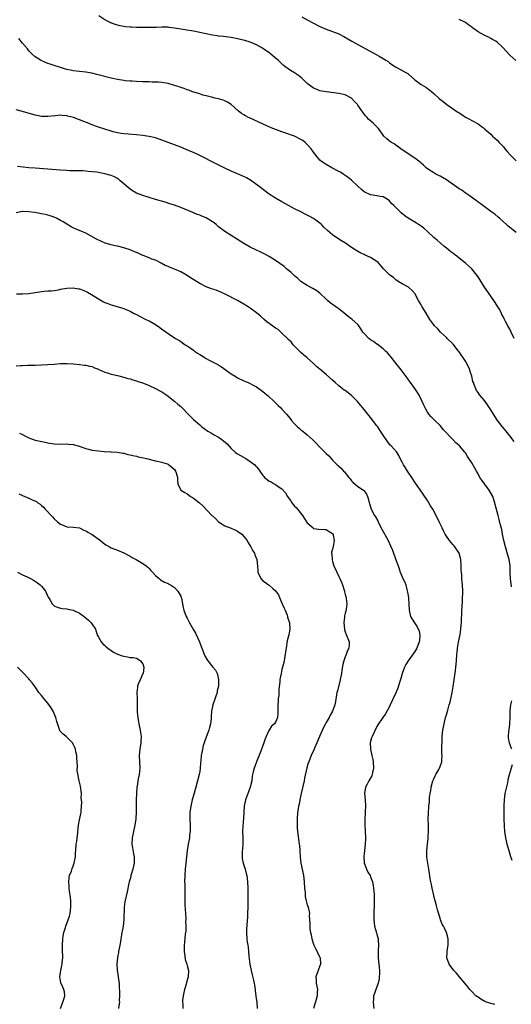
# Model space of a CAD drawing. Units: inches. Extents: x 2622000 to 2625000, y 1461000 to 1464000.
# Drawn here: x 2623296 to 2623452, y 1462366 to 1462678 of the extents above; entities that cross this region are included whole.
import ezdxf

# ---------------------------------------------------------------- set-up
doc = ezdxf.new("R2010")
doc.units = ezdxf.units.IN
doc.header["$MEASUREMENT"] = 0
doc.layers.add('LD26221461_10ft', color=121, linetype='Continuous')

msp = doc.modelspace()

# ---------------------------------------------------------------- linework, layer by layer
at = {"layer": 'LD26221461_10ft'}
for points, elevation in [([(2623453, 1462610.53), (2623450.52, 1462612.52), (2623449.98, 1462613), (2623449, 1462613.91), (2623447.73, 1462615), (2623447.35, 1462615.35), (2623446.25, 1462616.25), (2623445, 1462617.19), (2623442.47, 1462619), (2623441.63, 1462619.63), (2623441, 1462620.06), (2623440.47, 1462620.47), (2623439.74, 1462621), (2623438.19, 1462622.19), (2623436.94, 1462623), (2623435.84, 1462623.84), (2623435, 1462624.36), (2623431, 1462627.17), (2623429, 1462628.34), (2623427.63, 1462629), (2623427, 1462629.34), (2623425, 1462630.65), (2623424.59, 1462631), (2623423.77, 1462631.77), (2623423, 1462632.41), (2623422.7, 1462632.7), (2623421, 1462633.98), (2623417.99, 1462635.99), (2623416.56, 1462637), (2623415, 1462638.15), (2623414.5, 1462638.5), (2623413.63, 1462639), (2623413, 1462639.43), (2623412.12, 1462640.12), (2623411.26, 1462641), (2623411, 1462641.3), (2623409.88, 1462643), (2623409.47, 1462643.47), (2623407.98, 1462645), (2623406.35, 1462646.35), (2623405.79, 1462647), (2623405.4, 1462647.4), (2623404.53, 1462648.53), (2623404.24, 1462649), (2623403, 1462650.81), (2623402.84, 1462651), (2623401.96, 1462651.96), (2623401, 1462653), (2623399, 1462654.01), (2623397, 1462654.45), (2623393, 1462654.99), (2623391, 1462655.37), (2623389.81, 1462655.81), (2623389, 1462656.17), (2623388.51, 1462656.51), (2623387, 1462657.68), (2623385.3, 1462659.3), (2623384.2, 1462660.2), (2623383, 1462661.01), (2623381.74, 1462661.74), (2623381, 1462662.24), (2623379.96, 1462663), (2623379.43, 1462663.43), (2623378.4, 1462664.4), (2623377.77, 1462665), (2623377, 1462665.68), (2623375.43, 1462667), (2623375.19, 1462667.19), (2623374.03, 1462668.03), (2623372.84, 1462668.84), (2623371, 1462669.89), (2623370.24, 1462670.24), (2623369, 1462670.71), (2623367.25, 1462671.25), (2623365, 1462671.82), (2623363, 1462672.21), (2623360.5, 1462672.5), (2623359, 1462672.62), (2623358.68, 1462672.68), (2623357, 1462672.91), (2623355, 1462673.31), (2623351, 1462674.15), (2623349, 1462674.53), (2623345, 1462675.2), (2623343.38, 1462675.38), (2623343, 1462675.44), (2623341.45, 1462675.45), (2623341, 1462675.49), (2623339.39, 1462675.39), (2623339, 1462675.4), (2623337.32, 1462675.32), (2623335, 1462675.31), (2623333.36, 1462675.36), (2623333, 1462675.35), (2623331.43, 1462675.43), (2623331, 1462675.43), (2623329.56, 1462675.56), (2623329, 1462675.63), (2623327.84, 1462675.84), (2623326.28, 1462676.28), (2623325, 1462676.8), (2623324.85, 1462676.85), (2623324.53, 1462677), (2623323, 1462677.82), (2623321.11, 1462679)], 9210), ([(2623385.29, 1462678.71), (2623387, 1462677.75), (2623389, 1462676.69), (2623391, 1462675.69), (2623393, 1462674.84), (2623395, 1462674.11), (2623397, 1462673.31), (2623398.53, 1462672.53), (2623401.14, 1462671), (2623403, 1462669.97), (2623409, 1462666.71), (2623409.71, 1462666.29), (2623411, 1462665.56), (2623411.89, 1462665), (2623412.55, 1462664.55), (2623413, 1462664.19), (2623413.69, 1462663.69), (2623414.91, 1462662.91), (2623417, 1462661.79), (2623418.39, 1462661), (2623418.76, 1462660.76), (2623419, 1462660.58), (2623421, 1462658.83), (2623423, 1462657.32), (2623424.44, 1462656.44), (2623425, 1462656.04), (2623425.63, 1462655.63), (2623426.39, 1462655), (2623427, 1462654.47), (2623428.81, 1462652.81), (2623429.92, 1462651.92), (2623431.16, 1462651), (2623434.62, 1462648.62), (2623435, 1462648.32), (2623435.83, 1462647.83), (2623437, 1462647), (2623438.33, 1462646.33), (2623439, 1462645.89), (2623441, 1462644.84), (2623442.05, 1462644.05), (2623443, 1462643.41), (2623443.19, 1462643.19), (2623445, 1462641.58), (2623445.61, 1462641), (2623446.3, 1462640.3), (2623447, 1462639.72), (2623447.71, 1462639), (2623449, 1462637.56), (2623449.47, 1462637), (2623450.15, 1462636.15), (2623451.12, 1462635.12), (2623453, 1462633.22)], 9200), ([(2623452.94, 1462664.94), (2623451, 1462666.64), (2623449.84, 1462667.84), (2623448.84, 1462669), (2623447, 1462670.74), (2623446.64, 1462671), (2623445.58, 1462671.58), (2623445, 1462671.93), (2623444.25, 1462672.25), (2623442.94, 1462672.94), (2623441, 1462674), (2623439.23, 1462675.23), (2623439, 1462675.43), (2623438.08, 1462676.08), (2623437, 1462676.91), (2623436.83, 1462677), (2623435, 1462677.86)], 9190), ([(2623452.39, 1462577), (2623451.44, 1462579), (2623451, 1462579.87), (2623450.36, 1462581), (2623449.7, 1462582.3), (2623449.32, 1462583), (2623449.2, 1462583.2), (2623449, 1462583.66), (2623448.56, 1462584.56), (2623448.38, 1462585), (2623447.64, 1462586.36), (2623447.27, 1462587), (2623446.36, 1462588.36), (2623445.97, 1462589), (2623445, 1462590.36), (2623443, 1462593.2), (2623441, 1462596.42), (2623440.62, 1462597), (2623439.04, 1462599.04), (2623437.99, 1462599.99), (2623437, 1462600.83), (2623435, 1462602.42), (2623434.24, 1462603), (2623433.57, 1462603.57), (2623433, 1462603.95), (2623432.42, 1462604.42), (2623431, 1462605.51), (2623430.21, 1462606.21), (2623429, 1462607.18), (2623428.06, 1462608.06), (2623427, 1462608.93), (2623425, 1462610.84), (2623423.88, 1462611.88), (2623423, 1462612.46), (2623422.69, 1462612.69), (2623422.18, 1462613), (2623421.49, 1462613.49), (2623418.95, 1462615), (2623417.81, 1462615.81), (2623416.7, 1462616.7), (2623416.38, 1462617), (2623415, 1462618.42), (2623414.38, 1462619), (2623413.68, 1462619.68), (2623413, 1462620.5), (2623412.29, 1462621), (2623411, 1462621.82), (2623410.07, 1462621.93), (2623409, 1462622.15), (2623407.74, 1462622.26), (2623407, 1462622.4), (2623406.59, 1462622.59), (2623405.65, 1462623), (2623405, 1462623.32), (2623404.14, 1462624.14), (2623403, 1462625.17), (2623401.03, 1462627.03), (2623399.95, 1462627.95), (2623399, 1462628.58), (2623398.76, 1462628.76), (2623398.34, 1462629), (2623397.55, 1462629.55), (2623397, 1462629.85), (2623394.73, 1462631), (2623393, 1462632), (2623392.39, 1462632.39), (2623391.53, 1462633), (2623391, 1462633.42), (2623389.72, 1462635), (2623389, 1462635.87), (2623388.25, 1462637), (2623387, 1462638.36), (2623386.31, 1462639), (2623385.59, 1462639.59), (2623385, 1462639.97), (2623383, 1462640.96), (2623379.95, 1462642.05), (2623379, 1462642.35), (2623377.25, 1462643), (2623375.65, 1462643.65), (2623374.25, 1462644.25), (2623369, 1462646.65), (2623368.26, 1462647), (2623367.44, 1462647.44), (2623367, 1462647.72), (2623366.18, 1462648.18), (2623365.15, 1462649), (2623363, 1462650.97), (2623361.76, 1462651.76), (2623361, 1462652.18), (2623360.39, 1462652.39), (2623359, 1462652.75), (2623358.82, 1462652.81), (2623357.92, 1462653), (2623356.72, 1462653.28), (2623355, 1462653.75), (2623354, 1462654), (2623353, 1462654.33), (2623351.12, 1462654.88), (2623350.78, 1462655), (2623349.52, 1462655.52), (2623349, 1462655.64), (2623348.06, 1462656.06), (2623347, 1462656.36), (2623346.55, 1462656.55), (2623345, 1462657.06), (2623343, 1462657.67), (2623341, 1462658), (2623339.97, 1462658.03), (2623339, 1462658.09), (2623337.94, 1462658.06), (2623337, 1462658.12), (2623335.87, 1462658.13), (2623335, 1462658.19), (2623333, 1462658.27), (2623331.64, 1462658.36), (2623331, 1462658.37), (2623329.47, 1462658.53), (2623329, 1462658.55), (2623327, 1462658.89), (2623325, 1462659.35), (2623320.48, 1462660.48), (2623318.86, 1462660.86), (2623317, 1462661.19), (2623313, 1462661.66), (2623312.14, 1462661.86), (2623311, 1462662.09), (2623310.28, 1462662.28), (2623305.72, 1462663.72), (2623305, 1462664.01), (2623304.27, 1462664.27), (2623302.9, 1462664.9), (2623302.72, 1462665), (2623301, 1462666.1), (2623299.99, 1462667), (2623299, 1462668.02), (2623298.57, 1462668.57), (2623297, 1462670.44), (2623295.85, 1462671.85)], 9220), ([(2623452.36, 1462544.36), (2623451, 1462546.15), (2623449.78, 1462547.78), (2623448.74, 1462549), (2623447.12, 1462551), (2623445.83, 1462553), (2623445, 1462554.42), (2623444.63, 1462555), (2623444.02, 1462556.02), (2623443, 1462557.29), (2623441.6, 1462559), (2623441.35, 1462559.35), (2623441, 1462559.89), (2623440.55, 1462560.55), (2623440.3, 1462561), (2623439.92, 1462562.08), (2623439.53, 1462563), (2623439.39, 1462563.39), (2623439.03, 1462565), (2623438.54, 1462566.54), (2623438.44, 1462567), (2623437.5, 1462569), (2623437, 1462569.8), (2623435, 1462572.79), (2623434.85, 1462573), (2623433.15, 1462575.15), (2623433, 1462575.31), (2623431.27, 1462577), (2623431, 1462577.29), (2623429.16, 1462579), (2623428.13, 1462580.13), (2623427.24, 1462581), (2623427, 1462581.31), (2623425.79, 1462583), (2623424.63, 1462585), (2623423.38, 1462587), (2623423, 1462587.57), (2623422.46, 1462588.46), (2623422.2, 1462589), (2623421.77, 1462589.77), (2623421.09, 1462591.09), (2623420.19, 1462592.19), (2623419.27, 1462593), (2623419, 1462593.22), (2623417, 1462594.28), (2623415.76, 1462595), (2623415, 1462595.5), (2623414.22, 1462596.22), (2623413.06, 1462597), (2623411.12, 1462599), (2623410.16, 1462600.16), (2623409.37, 1462601), (2623409, 1462601.32), (2623408.18, 1462601.82), (2623407, 1462602.57), (2623405.32, 1462603.32), (2623405, 1462603.49), (2623403.96, 1462603.96), (2623402.68, 1462604.68), (2623401, 1462605.73), (2623399.08, 1462607.08), (2623397.88, 1462607.88), (2623396.65, 1462608.65), (2623395, 1462609.81), (2623393.51, 1462611), (2623392.23, 1462612.23), (2623391.47, 1462613), (2623391, 1462613.41), (2623390.13, 1462614.13), (2623389, 1462614.88), (2623387.65, 1462615.65), (2623386.31, 1462616.31), (2623385, 1462616.99), (2623383, 1462617.99), (2623381.09, 1462619), (2623379, 1462620.24), (2623377, 1462621.38), (2623375, 1462622.65), (2623371.82, 1462625), (2623369.08, 1462627.08), (2623367.84, 1462627.84), (2623366.47, 1462628.47), (2623365, 1462629.03), (2623363, 1462629.89), (2623361, 1462630.85), (2623358.22, 1462632.22), (2623353, 1462634.81), (2623351, 1462635.79), (2623350.17, 1462636.17), (2623348.78, 1462636.78), (2623347, 1462637.48), (2623341, 1462639.72), (2623339, 1462640.4), (2623337, 1462640.9), (2623336.32, 1462641), (2623335, 1462641.2), (2623333, 1462641.37), (2623330.43, 1462641.57), (2623329, 1462641.73), (2623328.15, 1462641.85), (2623327, 1462642.06), (2623325.6, 1462642.4), (2623325, 1462642.55), (2623323, 1462643.18), (2623321, 1462643.86), (2623320.12, 1462644.12), (2623319, 1462644.61), (2623318.69, 1462644.69), (2623318.03, 1462645), (2623317.25, 1462645.25), (2623316.35, 1462645.65), (2623315, 1462646.1), (2623313.14, 1462646.86), (2623312.7, 1462647), (2623311.32, 1462647.32), (2623311, 1462647.44), (2623309.55, 1462647.55), (2623309, 1462647.61), (2623307.46, 1462647.46), (2623305, 1462647.17), (2623303, 1462647.22), (2623301.52, 1462647.52), (2623301, 1462647.61), (2623297, 1462648.81), (2623295, 1462649.29)], 9230), ([(2623451.61, 1462498.39), (2623451.25, 1462501), (2623451.16, 1462502.84), (2623451.13, 1462503.13), (2623451.1, 1462505), (2623450.78, 1462507), (2623450.37, 1462508.37), (2623449.64, 1462511), (2623449.18, 1462513), (2623448.76, 1462515), (2623448.49, 1462516.49), (2623448.11, 1462517.89), (2623447.69, 1462519.69), (2623447.33, 1462521), (2623446.45, 1462524.45), (2623446.29, 1462525), (2623445.63, 1462527), (2623444.51, 1462529), (2623443, 1462530.94), (2623442.14, 1462532.14), (2623441.61, 1462533), (2623441, 1462534.09), (2623440.46, 1462535), (2623439.94, 1462535.94), (2623439, 1462537.57), (2623438.11, 1462539), (2623437.66, 1462539.66), (2623437, 1462540.74), (2623436.81, 1462541), (2623435.13, 1462543), (2623435, 1462543.13), (2623433.98, 1462543.98), (2623433.07, 1462545), (2623430.11, 1462548.11), (2623429, 1462549.38), (2623427.31, 1462551), (2623426.22, 1462552.22), (2623425.47, 1462553), (2623425, 1462553.68), (2623424.3, 1462555), (2623423.87, 1462555.87), (2623423.37, 1462557), (2623422.57, 1462558.57), (2623422.34, 1462559), (2623421.84, 1462559.84), (2623421, 1462561.18), (2623419.61, 1462563), (2623419, 1462563.93), (2623418.55, 1462564.55), (2623416.73, 1462567), (2623415, 1462569.15), (2623413.58, 1462571), (2623413, 1462571.64), (2623412.38, 1462572.38), (2623411.76, 1462573), (2623411, 1462573.68), (2623409.12, 1462575.12), (2623409, 1462575.19), (2623407.96, 1462575.96), (2623407, 1462576.57), (2623406.46, 1462577), (2623405, 1462578.52), (2623404.57, 1462579), (2623403.99, 1462579.99), (2623403.27, 1462581), (2623403, 1462581.35), (2623401.25, 1462583), (2623399.96, 1462583.96), (2623398.71, 1462585), (2623397, 1462586.31), (2623396.07, 1462587), (2623394.27, 1462588.27), (2623393.41, 1462589), (2623393, 1462589.37), (2623391, 1462591.28), (2623390.02, 1462592.02), (2623388.82, 1462592.82), (2623387, 1462593.74), (2623385, 1462595.03), (2623383.99, 1462595.99), (2623383, 1462596.78), (2623381.88, 1462597.88), (2623381, 1462598.54), (2623380.45, 1462599), (2623379.69, 1462599.69), (2623377, 1462601.66), (2623375, 1462602.91), (2623373.64, 1462603.64), (2623373, 1462603.97), (2623372.3, 1462604.3), (2623371, 1462604.88), (2623369, 1462605.81), (2623366.98, 1462606.98), (2623365.78, 1462607.78), (2623365, 1462608.32), (2623363, 1462609.58), (2623361, 1462610.78), (2623359.72, 1462611.72), (2623359, 1462612.28), (2623358.19, 1462613), (2623357.54, 1462613.54), (2623357, 1462613.9), (2623355.1, 1462615.1), (2623353.71, 1462615.71), (2623353, 1462615.99), (2623352.24, 1462616.24), (2623351, 1462616.74), (2623350.8, 1462616.8), (2623347, 1462618.4), (2623345, 1462619.15), (2623343.61, 1462619.61), (2623342.09, 1462620.09), (2623339, 1462620.99), (2623335, 1462622.21), (2623333, 1462622.97), (2623331.72, 1462623.72), (2623331, 1462624.18), (2623327.77, 1462627), (2623327.34, 1462627.34), (2623327, 1462627.56), (2623326.07, 1462628.07), (2623325, 1462628.54), (2623323, 1462629.11), (2623320.44, 1462629.56), (2623319, 1462629.73), (2623317.79, 1462629.79), (2623317, 1462629.89), (2623316.04, 1462629.96), (2623311.95, 1462630.05), (2623311, 1462630.09), (2623309, 1462630.2), (2623301, 1462630.83), (2623299, 1462631), (2623297.17, 1462631.17), (2623295.41, 1462631.41)], 9240), ([(2623446.27, 1462366.27), (2623445, 1462366.52), (2623443.63, 1462367), (2623443.18, 1462367.18), (2623441.89, 1462367.89), (2623441, 1462368.51), (2623440.7, 1462368.7), (2623440.31, 1462369), (2623439, 1462370.35), (2623438.43, 1462371), (2623437.81, 1462371.81), (2623436.8, 1462373), (2623435, 1462375.07), (2623434.16, 1462376.16), (2623433.31, 1462377), (2623433, 1462377.39), (2623431.85, 1462379), (2623431.09, 1462381), (2623431.18, 1462382.82), (2623431.18, 1462383), (2623431.2, 1462383.2), (2623431.53, 1462385), (2623431.58, 1462386.42), (2623431.58, 1462387), (2623431.07, 1462389), (2623430.35, 1462390.35), (2623430.07, 1462391), (2623429.69, 1462391.69), (2623429.17, 1462393), (2623429, 1462393.51), (2623428.17, 1462396.17), (2623427.99, 1462397), (2623427.65, 1462398.35), (2623427.47, 1462399), (2623427.38, 1462399.38), (2623426.47, 1462403), (2623426.24, 1462404.24), (2623426.04, 1462405), (2623425.86, 1462406.14), (2623425.66, 1462407.66), (2623425.45, 1462409), (2623425.07, 1462411), (2623424.85, 1462412.85), (2623424.83, 1462413.17), (2623424.82, 1462415), (2623425, 1462417), (2623425.25, 1462418.75), (2623425.26, 1462419), (2623425.26, 1462419.26), (2623425.36, 1462421), (2623425.33, 1462422.67), (2623425.31, 1462423), (2623425.26, 1462425), (2623425.32, 1462426.68), (2623425.48, 1462429), (2623425.62, 1462430.38), (2623425.68, 1462431.68), (2623425.84, 1462433), (2623426.02, 1462433.98), (2623426.16, 1462435), (2623426.72, 1462437), (2623426.79, 1462437.21), (2623427, 1462437.63), (2623427.42, 1462438.58), (2623427.64, 1462439), (2623428.56, 1462440.56), (2623428.8, 1462441), (2623429, 1462441.5), (2623429.53, 1462443), (2623429.55, 1462443.55), (2623429.64, 1462445), (2623429.58, 1462445.58), (2623429.57, 1462447), (2623429.54, 1462447.54), (2623429.61, 1462449.61), (2623429.7, 1462451), (2623429.88, 1462453), (2623430.24, 1462455), (2623430.75, 1462457), (2623431, 1462457.85), (2623431.41, 1462459.41), (2623431.87, 1462461), (2623432.13, 1462461.87), (2623432.79, 1462465), (2623433.14, 1462466.86), (2623433.48, 1462469), (2623433.86, 1462471.86), (2623434, 1462473), (2623434.08, 1462473.92), (2623434.2, 1462475), (2623434.33, 1462477), (2623434.4, 1462477.6), (2623434.53, 1462479), (2623434.83, 1462480.83), (2623435.29, 1462483.29), (2623435.55, 1462485), (2623435.65, 1462486.35), (2623435.74, 1462487), (2623435.79, 1462487.79), (2623435.84, 1462490.16), (2623435.88, 1462491), (2623435.96, 1462491.96), (2623436.04, 1462493.96), (2623436.12, 1462495), (2623436.15, 1462496.15), (2623436.15, 1462497), (2623436.09, 1462499), (2623435.96, 1462499.96), (2623435.92, 1462501), (2623435.9, 1462502.1), (2623435.76, 1462503), (2623435.69, 1462503.69), (2623435.71, 1462505), (2623435.59, 1462507), (2623435.48, 1462507.48), (2623435, 1462509.03), (2623433.4, 1462511.4), (2623433, 1462511.82), (2623431.97, 1462513), (2623431, 1462514.37), (2623430.58, 1462515), (2623430.1, 1462516.1), (2623429.62, 1462517), (2623429.44, 1462517.44), (2623428.71, 1462519), (2623427.75, 1462521), (2623426.67, 1462523), (2623426.01, 1462524.01), (2623425.44, 1462525), (2623425, 1462525.7), (2623423.67, 1462527.67), (2623421, 1462531.45), (2623420.02, 1462533), (2623418.65, 1462535), (2623418.06, 1462536.06), (2623417.38, 1462537), (2623417, 1462537.86), (2623416.39, 1462539), (2623415.93, 1462539.93), (2623415.27, 1462541), (2623413.51, 1462543), (2623413.24, 1462543.24), (2623412.35, 1462544.35), (2623411, 1462546.36), (2623410.61, 1462547), (2623409.97, 1462547.97), (2623409.27, 1462549), (2623409, 1462549.37), (2623407, 1462551.98), (2623406.54, 1462552.54), (2623405, 1462554.48), (2623404.62, 1462555), (2623403.88, 1462555.88), (2623402.91, 1462557), (2623401, 1462558.88), (2623399, 1462560.46), (2623398.64, 1462560.64), (2623398.16, 1462561), (2623397, 1462561.96), (2623395.81, 1462563), (2623395, 1462563.8), (2623393, 1462565.61), (2623391, 1462567.26), (2623390.03, 1462568.03), (2623388.93, 1462569), (2623387, 1462570.8), (2623385.84, 1462571.84), (2623385, 1462572.53), (2623383, 1462574.53), (2623382.79, 1462574.79), (2623382.57, 1462575), (2623381.88, 1462575.88), (2623381, 1462576.68), (2623380.85, 1462576.85), (2623379, 1462578.68), (2623377.78, 1462579.78), (2623377, 1462580.27), (2623376.59, 1462580.59), (2623375, 1462581.69), (2623374.25, 1462582.25), (2623373.4, 1462583), (2623372.09, 1462584.09), (2623371, 1462585.1), (2623369, 1462586.56), (2623368.33, 1462587), (2623367, 1462587.8), (2623364.96, 1462589), (2623361.03, 1462591.03), (2623359.67, 1462591.67), (2623358.23, 1462592.23), (2623356.72, 1462592.72), (2623355.9, 1462593), (2623355, 1462593.34), (2623353, 1462594.33), (2623350.13, 1462596.13), (2623349, 1462596.87), (2623347, 1462598.05), (2623345, 1462598.93), (2623343.48, 1462599.48), (2623343, 1462599.71), (2623342.08, 1462600.08), (2623340.78, 1462600.78), (2623339, 1462601.7), (2623337.9, 1462602.1), (2623337, 1462602.5), (2623335.18, 1462603.19), (2623335, 1462603.23), (2623333.81, 1462603.81), (2623333, 1462604.12), (2623332.4, 1462604.4), (2623331, 1462604.99), (2623329, 1462605.66), (2623327, 1462606.13), (2623326.28, 1462606.28), (2623325, 1462606.61), (2623323.17, 1462607.17), (2623321.74, 1462607.74), (2623320.39, 1462608.39), (2623317, 1462610.27), (2623315, 1462611.13), (2623313.67, 1462611.67), (2623312.33, 1462612.33), (2623311, 1462613.13), (2623309.85, 1462613.85), (2623309, 1462614.34), (2623307.77, 1462615), (2623307.23, 1462615.23), (2623307, 1462615.3), (2623305.75, 1462615.75), (2623305, 1462615.93), (2623304.17, 1462616.17), (2623303, 1462616.41), (2623302.52, 1462616.52), (2623300.81, 1462616.81), (2623299, 1462617.04), (2623297, 1462617.1), (2623296.9, 1462617.1), (2623296.42, 1462617), (2623295, 1462616.67)], 9250), ([(2623295.14, 1462591.14), (2623297, 1462591.13), (2623299, 1462591.24), (2623301, 1462591.53), (2623303, 1462591.85), (2623303.89, 1462591.89), (2623305, 1462592.01), (2623306.05, 1462592.05), (2623307, 1462592.18), (2623308.38, 1462592.38), (2623309, 1462592.53), (2623311, 1462592.89), (2623313, 1462592.98), (2623314.71, 1462592.71), (2623315, 1462592.64), (2623316.22, 1462592.22), (2623317.57, 1462591.57), (2623318.83, 1462590.83), (2623321, 1462589.49), (2623322.59, 1462588.59), (2623323, 1462588.39), (2623323.98, 1462587.98), (2623325, 1462587.6), (2623325.48, 1462587.48), (2623329, 1462586.47), (2623330.02, 1462585.98), (2623331, 1462585.58), (2623332.05, 1462585), (2623332.68, 1462584.68), (2623333, 1462584.5), (2623334.02, 1462584.02), (2623335.97, 1462583), (2623337, 1462582.51), (2623339, 1462581.34), (2623340.4, 1462580.4), (2623341, 1462579.91), (2623341.55, 1462579.55), (2623343, 1462578.5), (2623345.4, 1462577), (2623346.4, 1462576.4), (2623347, 1462575.99), (2623347.61, 1462575.61), (2623348.46, 1462575), (2623349, 1462574.63), (2623350, 1462574), (2623351, 1462573.25), (2623351.36, 1462573), (2623352.36, 1462572.36), (2623353, 1462571.89), (2623353.57, 1462571.57), (2623354.43, 1462571), (2623355, 1462570.65), (2623355.79, 1462570.21), (2623358.69, 1462568.69), (2623359, 1462568.48), (2623359.94, 1462567.94), (2623363, 1462565.82), (2623364.23, 1462565), (2623365, 1462564.56), (2623367, 1462563.57), (2623368.29, 1462563), (2623369, 1462562.7), (2623369.65, 1462562.35), (2623371, 1462561.67), (2623372.55, 1462560.55), (2623373, 1462560.19), (2623374.71, 1462558.71), (2623376.57, 1462557), (2623377, 1462556.59), (2623377.79, 1462555.79), (2623378.61, 1462555), (2623379, 1462554.61), (2623380.47, 1462553), (2623381.62, 1462551.62), (2623382.07, 1462551), (2623383, 1462549.94), (2623383.89, 1462549), (2623384.52, 1462548.52), (2623385, 1462548.1), (2623385.64, 1462547.64), (2623386.37, 1462547), (2623387, 1462546.48), (2623388.84, 1462544.84), (2623389, 1462544.64), (2623389.84, 1462543.84), (2623390.82, 1462542.82), (2623391, 1462542.59), (2623392.8, 1462540.8), (2623393, 1462540.54), (2623393.81, 1462539.81), (2623394.52, 1462539), (2623395, 1462538.48), (2623396.5, 1462537), (2623396.78, 1462536.78), (2623397, 1462536.54), (2623397.85, 1462535.85), (2623398.5, 1462535), (2623398.77, 1462534.77), (2623399, 1462534.45), (2623400.15, 1462533), (2623400.55, 1462532.55), (2623401, 1462531.94), (2623401.46, 1462531.46), (2623403, 1462530.18), (2623404.74, 1462529), (2623404.88, 1462528.88), (2623405, 1462528.74), (2623405.69, 1462527.69), (2623406.06, 1462527), (2623406.29, 1462526.29), (2623406.62, 1462525), (2623406.72, 1462524.72), (2623407.21, 1462523), (2623408.23, 1462521), (2623408.56, 1462520.56), (2623409.27, 1462519.27), (2623409.38, 1462519), (2623409.75, 1462518.25), (2623410.61, 1462516.61), (2623412.58, 1462513), (2623413.36, 1462511.36), (2623413.94, 1462509.94), (2623415, 1462506.96), (2623415.73, 1462505), (2623416.04, 1462504.04), (2623416.42, 1462503), (2623417, 1462501.51), (2623417.26, 1462501), (2623417.81, 1462499.81), (2623418.12, 1462499), (2623418.48, 1462497.52), (2623418.7, 1462496.7), (2623418.96, 1462495), (2623419, 1462494.64), (2623419.15, 1462493), (2623419.27, 1462491), (2623419.69, 1462489), (2623420.2, 1462488.2), (2623420.89, 1462487), (2623421.77, 1462485.77), (2623422.33, 1462484.33), (2623422.59, 1462483), (2623422.46, 1462481.54), (2623422.42, 1462481), (2623421.63, 1462479), (2623421, 1462477.94), (2623418.92, 1462475), (2623418.19, 1462473.81), (2623417.74, 1462473), (2623417.01, 1462471), (2623416.58, 1462469.42), (2623416.13, 1462468.13), (2623415.64, 1462466.36), (2623415, 1462464.88), (2623413.22, 1462461), (2623413, 1462460.53), (2623411.75, 1462458.25), (2623410.86, 1462457), (2623409.32, 1462454.68), (2623409, 1462454.15), (2623407.51, 1462451), (2623407.36, 1462450.64), (2623406.94, 1462449), (2623407, 1462447), (2623407.42, 1462445), (2623407.75, 1462443.75), (2623407.83, 1462443), (2623407.95, 1462441), (2623407.62, 1462439.62), (2623407.54, 1462439), (2623407.41, 1462438.59), (2623406.5, 1462437), (2623405.9, 1462435.9), (2623405.44, 1462435), (2623405.1, 1462433), (2623405.28, 1462431), (2623405.4, 1462429), (2623405.3, 1462427.3), (2623405.29, 1462426.71), (2623405.17, 1462425), (2623405.17, 1462423.17), (2623405.37, 1462419), (2623405.37, 1462418.63), (2623405.34, 1462417), (2623405, 1462413.9), (2623404.89, 1462413.11), (2623405.03, 1462411.03), (2623405.73, 1462409), (2623406.15, 1462408.15), (2623406.84, 1462407), (2623407, 1462406.65), (2623407.62, 1462405), (2623407.87, 1462403.87), (2623407.97, 1462403), (2623408.02, 1462401.98), (2623408.13, 1462401), (2623408.18, 1462400.18), (2623408.16, 1462397), (2623408.09, 1462396.09), (2623408.07, 1462395), (2623408.1, 1462393.9), (2623408.03, 1462393), (2623408.11, 1462392.11), (2623408.27, 1462391), (2623408.87, 1462388.87), (2623409, 1462388.46), (2623409.39, 1462387), (2623409.4, 1462386.6), (2623409.55, 1462385), (2623409.47, 1462383.47), (2623409.42, 1462383), (2623409.39, 1462381), (2623409.64, 1462379), (2623409.86, 1462377), (2623409.79, 1462375.79), (2623409.78, 1462375), (2623409.7, 1462374.3), (2623409.37, 1462373), (2623409, 1462371.82), (2623408.65, 1462371), (2623408.25, 1462369.75), (2623407.98, 1462369), (2623407.91, 1462367.91), (2623407.82, 1462367), (2623408.07, 1462365)], 9260), ([(2623295, 1462568.34), (2623296.45, 1462568.45), (2623297, 1462568.4), (2623298.53, 1462568.53), (2623299, 1462568.52), (2623301, 1462568.56), (2623303, 1462568.62), (2623307, 1462568.83), (2623309, 1462569.02), (2623311, 1462569.1), (2623313, 1462568.94), (2623315, 1462568.71), (2623316.57, 1462568.57), (2623317, 1462568.52), (2623318.22, 1462568.22), (2623319, 1462568.06), (2623319.7, 1462567.7), (2623321, 1462567.24), (2623321.15, 1462567.15), (2623323, 1462566.35), (2623323.9, 1462566.1), (2623325, 1462565.71), (2623325.56, 1462565.56), (2623327, 1462565.22), (2623329, 1462564.72), (2623330.34, 1462564.34), (2623331, 1462564.17), (2623331.87, 1462563.87), (2623333, 1462563.57), (2623333.4, 1462563.4), (2623334.64, 1462563), (2623335.21, 1462562.79), (2623337, 1462562.04), (2623339, 1462561.13), (2623340.36, 1462560.36), (2623341, 1462560.04), (2623342.62, 1462559), (2623345.19, 1462557), (2623346.14, 1462556.14), (2623347, 1462555.42), (2623347.44, 1462555), (2623349.34, 1462553), (2623350.17, 1462552.17), (2623351, 1462551.38), (2623353, 1462549.6), (2623353.7, 1462549), (2623354.45, 1462548.45), (2623355.63, 1462547.63), (2623356.69, 1462547), (2623357.37, 1462546.63), (2623359, 1462545.69), (2623360.01, 1462545), (2623360.57, 1462544.57), (2623361.66, 1462543.66), (2623363, 1462542.17), (2623364.25, 1462541), (2623364.65, 1462540.65), (2623365, 1462540.46), (2623365.9, 1462539.9), (2623367.58, 1462539), (2623369, 1462538.09), (2623370.43, 1462537), (2623370.68, 1462536.68), (2623371, 1462536.33), (2623371.57, 1462535.57), (2623372.03, 1462535), (2623373, 1462533.64), (2623373.28, 1462533.28), (2623373.54, 1462533), (2623374.32, 1462532.32), (2623375, 1462531.86), (2623375.56, 1462531.56), (2623376.55, 1462531), (2623377, 1462530.78), (2623377.86, 1462530.14), (2623379, 1462529.37), (2623380.09, 1462528.09), (2623380.73, 1462527), (2623381, 1462526.6), (2623381.68, 1462525.68), (2623382.16, 1462525), (2623383, 1462523.92), (2623383.48, 1462523.48), (2623383.89, 1462523), (2623385.46, 1462521), (2623386.08, 1462520.08), (2623387, 1462518.6), (2623388.84, 1462517), (2623389, 1462516.89), (2623390.65, 1462516.65), (2623392.52, 1462516.52), (2623393, 1462516.53), (2623393.91, 1462515.91), (2623395, 1462515.26), (2623395.16, 1462515), (2623395.23, 1462514.77), (2623395.54, 1462513), (2623395.18, 1462511.18), (2623395.17, 1462511), (2623395.14, 1462510.86), (2623395, 1462510.31), (2623394.67, 1462509.33), (2623394.67, 1462509), (2623394.74, 1462508.74), (2623394.83, 1462507), (2623395, 1462506.38), (2623395.43, 1462505), (2623396.34, 1462503), (2623397, 1462501.7), (2623397.25, 1462501.25), (2623397.35, 1462501), (2623397.84, 1462499.84), (2623398.13, 1462499), (2623398.64, 1462497.36), (2623398.74, 1462497), (2623398.78, 1462496.78), (2623399, 1462495.94), (2623399.18, 1462495.18), (2623399.26, 1462495), (2623399.34, 1462494.66), (2623399.54, 1462493), (2623399.3, 1462491.3), (2623399.27, 1462491), (2623399.2, 1462490.8), (2623399, 1462490.08), (2623398.79, 1462489.21), (2623398.78, 1462488.78), (2623398.56, 1462487), (2623398.73, 1462485), (2623398.78, 1462484.78), (2623399, 1462484.16), (2623399.35, 1462483.35), (2623400.25, 1462481), (2623400.24, 1462480.24), (2623400.14, 1462479), (2623399.75, 1462478.25), (2623399.31, 1462477), (2623399, 1462476.25), (2623398.52, 1462475), (2623398.21, 1462473.79), (2623397.98, 1462471.98), (2623397.84, 1462471), (2623397.55, 1462469.55), (2623397.46, 1462469), (2623396.54, 1462465.46), (2623396.37, 1462465), (2623396.2, 1462464.2), (2623395.89, 1462462.11), (2623395.68, 1462461), (2623395, 1462459.02), (2623394.24, 1462457.76), (2623393.92, 1462457), (2623393, 1462455.41), (2623392.8, 1462455), (2623392.11, 1462453.89), (2623390.85, 1462451), (2623390.05, 1462449), (2623389.32, 1462447.32), (2623389.19, 1462447), (2623388.29, 1462445), (2623387.47, 1462443), (2623387.34, 1462442.66), (2623386.88, 1462441.12), (2623386.18, 1462437.82), (2623386.02, 1462437), (2623385.12, 1462433), (2623384.7, 1462431), (2623384.42, 1462429.58), (2623384.29, 1462429), (2623384.14, 1462428.14), (2623383.96, 1462427), (2623383.79, 1462425), (2623383.82, 1462423.82), (2623383.8, 1462423), (2623383.86, 1462422.14), (2623383.97, 1462421), (2623384.49, 1462417), (2623384.54, 1462416.54), (2623384.67, 1462415), (2623384.8, 1462412.8), (2623385.01, 1462411), (2623385.79, 1462407), (2623386.04, 1462405), (2623386.18, 1462403), (2623386.3, 1462401.7), (2623386.37, 1462400.37), (2623386.69, 1462399), (2623387, 1462397.78), (2623387.29, 1462397), (2623387.67, 1462395), (2623387.62, 1462394.38), (2623387.69, 1462393), (2623387.83, 1462391.83), (2623387.77, 1462391), (2623387.8, 1462390.2), (2623388.03, 1462389), (2623388.25, 1462388.25), (2623388.46, 1462387), (2623389, 1462385.32), (2623389.12, 1462385), (2623389.73, 1462383.73), (2623390.11, 1462383), (2623390.36, 1462382.36), (2623391.05, 1462381), (2623391.2, 1462379), (2623391, 1462378.42), (2623390.45, 1462377), (2623390.18, 1462376.18), (2623389.76, 1462375), (2623389.84, 1462373.84), (2623389.86, 1462373), (2623390.23, 1462371), (2623390.19, 1462370.19), (2623390.15, 1462369), (2623389.79, 1462367.79), (2623389.02, 1462365)], 9270), ([(2623296.05, 1462547), (2623297, 1462546.56), (2623297.96, 1462546.04), (2623299, 1462545.58), (2623301, 1462544.82), (2623304.13, 1462544.13), (2623305, 1462543.96), (2623307, 1462543.63), (2623309, 1462543.53), (2623311, 1462543.6), (2623311.57, 1462543.57), (2623313, 1462543.46), (2623314.57, 1462543), (2623315.2, 1462542.8), (2623317, 1462542.13), (2623317.89, 1462541.89), (2623319, 1462541.65), (2623321, 1462541.37), (2623322.79, 1462541.21), (2623324.89, 1462541.11), (2623325.13, 1462541.13), (2623326.99, 1462540.99), (2623328.71, 1462540.71), (2623329, 1462540.66), (2623330.29, 1462540.29), (2623331, 1462540.15), (2623331.89, 1462539.89), (2623333, 1462539.7), (2623333.56, 1462539.56), (2623335.23, 1462539.23), (2623336.22, 1462539), (2623339, 1462538.29), (2623341, 1462537.82), (2623343, 1462537.17), (2623343.27, 1462537), (2623344.21, 1462536.21), (2623345, 1462535.47), (2623345.35, 1462535), (2623345.55, 1462534.45), (2623345.94, 1462533), (2623345.94, 1462531.94), (2623346.09, 1462531), (2623347.02, 1462529), (2623348.27, 1462528.27), (2623349, 1462527.77), (2623349.49, 1462527.49), (2623350.08, 1462527), (2623350.69, 1462526.69), (2623351, 1462526.48), (2623352.94, 1462524.94), (2623354.01, 1462524.01), (2623356.85, 1462521), (2623357, 1462520.85), (2623357.98, 1462519.98), (2623358.91, 1462519), (2623359, 1462518.93), (2623361, 1462517.73), (2623363, 1462516.98), (2623364.35, 1462516.35), (2623365, 1462516.02), (2623366.3, 1462515), (2623367, 1462514.29), (2623368.05, 1462513), (2623368.35, 1462512.35), (2623369.16, 1462511), (2623369.78, 1462509.78), (2623370.29, 1462509), (2623370.48, 1462508.48), (2623371.1, 1462507), (2623371.26, 1462505), (2623371.35, 1462503.35), (2623371.38, 1462503), (2623372.31, 1462501), (2623373, 1462500.32), (2623373.78, 1462499.78), (2623374.77, 1462499), (2623375, 1462498.86), (2623376.11, 1462497.89), (2623377, 1462497.15), (2623377.87, 1462495.87), (2623378.22, 1462495), (2623379.12, 1462493), (2623379.67, 1462491.67), (2623379.98, 1462491), (2623380.61, 1462489.39), (2623380.74, 1462489), (2623380.79, 1462488.79), (2623381.36, 1462487), (2623381.49, 1462485), (2623381.15, 1462483.15), (2623381, 1462482.5), (2623380.68, 1462481.32), (2623380.57, 1462480.57), (2623380.29, 1462479), (2623380.16, 1462477.84), (2623380.04, 1462477), (2623379.81, 1462475.81), (2623379.69, 1462475), (2623379.58, 1462474.42), (2623379, 1462472.22), (2623378.73, 1462471), (2623378.43, 1462469.57), (2623378.36, 1462469), (2623378.35, 1462468.35), (2623378.06, 1462465.94), (2623378.06, 1462465), (2623377.99, 1462463.99), (2623377.86, 1462463), (2623377.78, 1462462.22), (2623377.69, 1462461), (2623377.66, 1462459.66), (2623377.69, 1462458.31), (2623377.57, 1462457), (2623377, 1462455.53), (2623376.63, 1462455), (2623375.75, 1462454.25), (2623374.94, 1462453), (2623374.91, 1462452.91), (2623374, 1462451), (2623373.69, 1462450.31), (2623373.31, 1462449), (2623372.13, 1462445.87), (2623370.97, 1462443), (2623370.45, 1462441.55), (2623370.2, 1462441), (2623369.9, 1462439.9), (2623369.7, 1462439), (2623369.61, 1462438.39), (2623369.45, 1462437), (2623369.01, 1462435), (2623368.44, 1462433.56), (2623367.5, 1462431), (2623367.08, 1462429), (2623366.94, 1462427), (2623366.86, 1462425.14), (2623366.64, 1462422.64), (2623366.56, 1462421), (2623366.63, 1462419), (2623366.63, 1462417.37), (2623366.65, 1462417), (2623366.47, 1462414.47), (2623366.44, 1462413), (2623366.47, 1462412.47), (2623366.74, 1462411), (2623367.35, 1462409), (2623367.68, 1462407.68), (2623367.87, 1462407), (2623368.14, 1462405), (2623368.22, 1462403), (2623368.24, 1462401.76), (2623368.22, 1462400.22), (2623368.22, 1462399), (2623368.19, 1462397.81), (2623368.2, 1462397), (2623368.14, 1462395), (2623368.09, 1462393.91), (2623367.82, 1462390.18), (2623367.78, 1462389), (2623367.9, 1462387), (2623368.01, 1462385.99), (2623368.18, 1462385), (2623368.34, 1462384.34), (2623368.52, 1462381.48), (2623368.68, 1462380.68), (2623368.88, 1462379), (2623369.28, 1462377), (2623369.61, 1462375.6), (2623370.03, 1462373.97), (2623370.23, 1462373), (2623370.3, 1462372.3), (2623370.53, 1462371), (2623370.55, 1462370.55), (2623370.75, 1462369), (2623370.76, 1462368.76), (2623371.04, 1462366.96), (2623371.22, 1462365)], 9280), ([(2623295.86, 1462527.86), (2623297, 1462527.29), (2623299, 1462526.45), (2623300.07, 1462525.93), (2623301.37, 1462525.37), (2623301.86, 1462525), (2623302.55, 1462524.55), (2623303, 1462524.13), (2623303.63, 1462523.63), (2623304.19, 1462523), (2623306.52, 1462520.52), (2623307, 1462519.91), (2623308.03, 1462519), (2623309, 1462518.19), (2623309.87, 1462517.87), (2623311, 1462517.41), (2623313, 1462517.28), (2623315, 1462517.01), (2623316.34, 1462516.34), (2623317, 1462516.1), (2623317.66, 1462515.66), (2623318.83, 1462515), (2623319, 1462514.89), (2623321.61, 1462513), (2623323, 1462511.86), (2623323.52, 1462511.52), (2623324.47, 1462511), (2623325, 1462510.74), (2623327, 1462510.02), (2623329, 1462509.18), (2623330.4, 1462508.4), (2623331, 1462508.11), (2623331.69, 1462507.69), (2623332.96, 1462507), (2623335, 1462505.77), (2623336.06, 1462505), (2623336.58, 1462504.58), (2623337, 1462504.21), (2623337.58, 1462503.58), (2623338.08, 1462503), (2623339, 1462501.99), (2623340.2, 1462501), (2623340.61, 1462500.61), (2623341.86, 1462499.86), (2623343, 1462499.41), (2623343.26, 1462499.26), (2623343.79, 1462499), (2623345, 1462498.16), (2623346.11, 1462497), (2623346.46, 1462496.46), (2623347, 1462495.44), (2623347.14, 1462495.14), (2623347.19, 1462495), (2623347.25, 1462494.75), (2623347.62, 1462493), (2623347.81, 1462491.81), (2623348.03, 1462491), (2623348.74, 1462489), (2623349, 1462488.42), (2623349.76, 1462487), (2623350.22, 1462486.22), (2623351, 1462484.75), (2623351.68, 1462483.68), (2623352.95, 1462480.95), (2623353.49, 1462479.49), (2623354.13, 1462477.87), (2623354.44, 1462477), (2623354.6, 1462476.6), (2623355.32, 1462475.32), (2623355.56, 1462475), (2623357.18, 1462473), (2623358.01, 1462472.01), (2623358.48, 1462471), (2623358.66, 1462470.66), (2623359, 1462469), (2623358.94, 1462467), (2623358.56, 1462465.44), (2623358.5, 1462465), (2623357.12, 1462461), (2623356.72, 1462459), (2623356.63, 1462457.37), (2623356.6, 1462456.6), (2623356.43, 1462455), (2623356.12, 1462453.88), (2623355.89, 1462453), (2623355, 1462450.8), (2623354.38, 1462449), (2623354.13, 1462448.13), (2623353.84, 1462447), (2623353.49, 1462445), (2623353.38, 1462443.38), (2623353.3, 1462442.7), (2623353.18, 1462441), (2623353, 1462439.93), (2623352.82, 1462439), (2623352.32, 1462437), (2623351.77, 1462435), (2623351, 1462432.39), (2623350.64, 1462431), (2623350.18, 1462429), (2623349.88, 1462427), (2623349.84, 1462425), (2623349.95, 1462423), (2623349.95, 1462421.95), (2623349.97, 1462421), (2623349.81, 1462419.81), (2623349.74, 1462419), (2623349.33, 1462417), (2623349.01, 1462415), (2623348.66, 1462411), (2623348.45, 1462409), (2623348.28, 1462407), (2623348.24, 1462405), (2623348.27, 1462404.27), (2623348.26, 1462401.74), (2623348.32, 1462400.32), (2623348.31, 1462399), (2623348.34, 1462397.66), (2623348.4, 1462396.4), (2623348.58, 1462393.42), (2623348.59, 1462393), (2623348.57, 1462392.57), (2623348.64, 1462391), (2623348.6, 1462389.4), (2623348.46, 1462388.46), (2623348.16, 1462385.84), (2623348.1, 1462385), (2623348.11, 1462383), (2623348.34, 1462381.66), (2623348.44, 1462380.44), (2623348.9, 1462379), (2623349, 1462378.58), (2623349.48, 1462377), (2623349.39, 1462375), (2623348.81, 1462373.19), (2623348.71, 1462372.71), (2623348.18, 1462371), (2623347.99, 1462370.01), (2623347.77, 1462369), (2623347.62, 1462367.62), (2623347.6, 1462367), (2623347.66, 1462366.34), (2623347.69, 1462365)], 9290), ([(2623295.39, 1462503), (2623297, 1462502.21), (2623298.47, 1462501.53), (2623299.54, 1462501), (2623300.48, 1462500.48), (2623301.69, 1462499.69), (2623302.6, 1462499), (2623303, 1462498.58), (2623304.25, 1462497), (2623305.14, 1462495.14), (2623305.6, 1462494.4), (2623306.35, 1462493), (2623306.64, 1462492.64), (2623307, 1462492.39), (2623307.9, 1462491.9), (2623309, 1462491.68), (2623309.52, 1462491.52), (2623311, 1462491.45), (2623311.33, 1462491.33), (2623313, 1462490.99), (2623315, 1462490), (2623316.47, 1462489), (2623317.82, 1462487.82), (2623318.73, 1462487), (2623320.03, 1462485), (2623320.25, 1462484.25), (2623320.75, 1462483), (2623321, 1462482.48), (2623321.85, 1462481), (2623322.39, 1462480.38), (2623323, 1462479.86), (2623323.41, 1462479.41), (2623323.94, 1462479), (2623325, 1462478.25), (2623325.71, 1462477.71), (2623327, 1462477.13), (2623328.52, 1462476.52), (2623329, 1462476.4), (2623330.22, 1462476.22), (2623331, 1462476.06), (2623332.01, 1462476.01), (2623333, 1462475.78), (2623333.53, 1462475.53), (2623334.33, 1462475), (2623335, 1462474.04), (2623335.34, 1462473), (2623335.11, 1462471), (2623335.08, 1462470.92), (2623334.17, 1462469), (2623333.6, 1462467.6), (2623333.39, 1462467), (2623333.38, 1462466.62), (2623333.18, 1462465), (2623333.26, 1462463), (2623333.29, 1462459.29), (2623333.27, 1462458.73), (2623333.44, 1462457), (2623333.71, 1462455.71), (2623333.81, 1462455), (2623334.24, 1462453), (2623334.29, 1462452.29), (2623334.47, 1462451), (2623334.41, 1462449.59), (2623334.36, 1462449), (2623334.07, 1462447), (2623333.87, 1462445), (2623333.94, 1462443), (2623334.05, 1462441), (2623333.97, 1462439.97), (2623333.85, 1462439), (2623333.6, 1462437.6), (2623333.45, 1462437), (2623333.2, 1462435.2), (2623333.16, 1462435), (2623332.99, 1462433.01), (2623332.92, 1462431), (2623332.92, 1462427), (2623332.79, 1462425.21), (2623332.79, 1462425), (2623332.49, 1462423), (2623332.03, 1462421), (2623331.62, 1462419), (2623331.57, 1462417), (2623331.79, 1462415.79), (2623332.09, 1462413.91), (2623332.28, 1462413), (2623332.31, 1462412.31), (2623332.29, 1462411), (2623331.89, 1462409), (2623331.36, 1462407.36), (2623331.26, 1462407), (2623331.23, 1462406.77), (2623331, 1462405.97), (2623330.68, 1462405), (2623330.58, 1462404.58), (2623330.09, 1462401.91), (2623329.29, 1462398.71), (2623329.08, 1462397), (2623329.03, 1462393), (2623328.79, 1462391), (2623328.52, 1462389.48), (2623328.4, 1462389), (2623328.26, 1462388.26), (2623328.08, 1462387), (2623327.98, 1462386.02), (2623327.79, 1462385), (2623327.38, 1462383), (2623327.3, 1462382.7), (2623327, 1462381.18), (2623326.97, 1462381), (2623326.82, 1462379), (2623326.89, 1462377.11), (2623327, 1462376.35), (2623327.22, 1462375.22), (2623327.25, 1462374.75), (2623327.51, 1462373), (2623327.58, 1462371.58), (2623327.68, 1462370.32), (2623327.68, 1462369), (2623327.59, 1462367.59), (2623327.64, 1462367), (2623327.6, 1462366.4), (2623327.3, 1462365)], 9300), ([(2623309, 1462365), (2623309.78, 1462367), (2623310.19, 1462368.19), (2623310.35, 1462369), (2623310.27, 1462370.27), (2623310.1, 1462371), (2623309.71, 1462371.71), (2623309.12, 1462373.12), (2623308.8, 1462375), (2623309, 1462376.32), (2623309.08, 1462377), (2623309.45, 1462378.55), (2623309.51, 1462379), (2623309.56, 1462379.56), (2623309.72, 1462381), (2623309.66, 1462383.66), (2623309.6, 1462385), (2623309.71, 1462387), (2623309.85, 1462387.85), (2623310.09, 1462389), (2623310.55, 1462390.55), (2623310.7, 1462391), (2623311.45, 1462393), (2623311.82, 1462394.18), (2623312.04, 1462395), (2623312.31, 1462397), (2623312.25, 1462399), (2623312.13, 1462400.13), (2623311.82, 1462402.18), (2623311.74, 1462403), (2623311.76, 1462403.76), (2623311.63, 1462405), (2623311.72, 1462406.28), (2623311.9, 1462407), (2623312.44, 1462408.44), (2623312.69, 1462409.31), (2623313, 1462410), (2623313.27, 1462410.73), (2623313.35, 1462411), (2623313.46, 1462411.46), (2623313.76, 1462413), (2623313.79, 1462414.21), (2623313.87, 1462415), (2623314, 1462417), (2623314.15, 1462417.85), (2623314.28, 1462419), (2623314.44, 1462420.44), (2623314.51, 1462421), (2623314.71, 1462423), (2623315, 1462424.61), (2623315.39, 1462426.61), (2623315.52, 1462427), (2623315.54, 1462427.54), (2623315.78, 1462430.22), (2623315.67, 1462431), (2623315.56, 1462431.56), (2623315.59, 1462433), (2623315.3, 1462435.3), (2623314.95, 1462437), (2623314.31, 1462440.31), (2623314.34, 1462441.66), (2623314.24, 1462443), (2623314.2, 1462444.2), (2623314.14, 1462445), (2623313.85, 1462446.15), (2623313.74, 1462447), (2623313.57, 1462447.57), (2623313, 1462448.61), (2623312.87, 1462448.87), (2623311, 1462450.84), (2623310.78, 1462451), (2623309.8, 1462451.8), (2623308.83, 1462452.83), (2623308.76, 1462453), (2623308.71, 1462453.29), (2623307.8, 1462455.8), (2623307.54, 1462457), (2623306.68, 1462459), (2623306.09, 1462460.09), (2623305, 1462461.54), (2623303.71, 1462463), (2623303.43, 1462463.43), (2623303, 1462463.99), (2623302.18, 1462465), (2623301, 1462466.77), (2623300.04, 1462468.04), (2623299.24, 1462469), (2623299, 1462469.27), (2623297.19, 1462471.19), (2623295.45, 1462473)], 9310), ([(2623451.68, 1462447), (2623451.47, 1462447.47), (2623451, 1462448.68), (2623450.89, 1462448.89), (2623450.62, 1462450.62), (2623450.63, 1462451), (2623450.76, 1462452.76), (2623450.82, 1462453.18), (2623451.02, 1462454.98), (2623451.12, 1462457), (2623451.18, 1462459.18), (2623451.38, 1462461), (2623451.7, 1462462.3)], 9240), ([(2623451.75, 1462411.75), (2623451.33, 1462413), (2623451, 1462414.1), (2623450.19, 1462417), (2623449.97, 1462418.03), (2623449.75, 1462419), (2623449.46, 1462421), (2623449.31, 1462422.69), (2623449.2, 1462425), (2623449.21, 1462426.79), (2623449.2, 1462427.2), (2623449.24, 1462429.24), (2623449.32, 1462431), (2623449.58, 1462433), (2623450.37, 1462436.37), (2623450.5, 1462437), (2623450.56, 1462437.44), (2623450.94, 1462439), (2623451.87, 1462442.13)], 9240)]:
    msp.add_lwpolyline(points, dxfattribs=dict(at, elevation=elevation))

doc.saveas('drawing.dxf')
